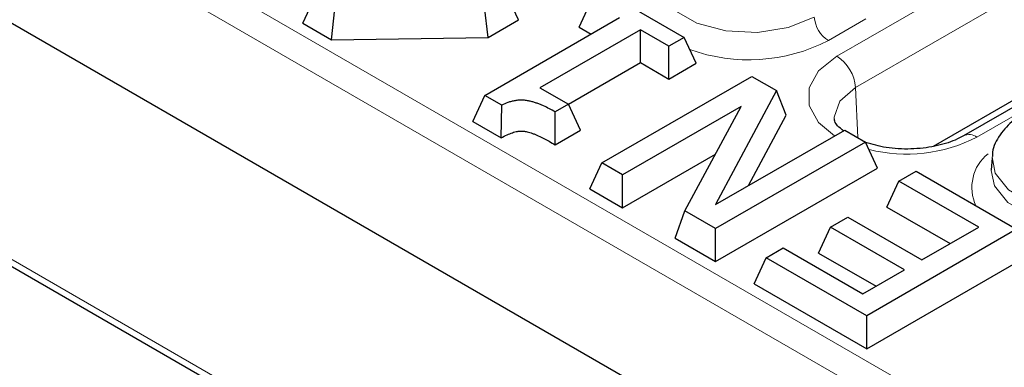
# Model space of a CAD drawing. Units: millimetres. Extents: x 0 to 420, y 0 to 297.
# Drawn here: x 338 to 350, y 98 to 102 of the extents above; entities that cross this region are included whole.
import ezdxf

# ---------------------------------------------------------------- set-up
doc = ezdxf.new("R2010")
doc.units = ezdxf.units.MM

msp = doc.modelspace()

# ---------------------------------------------------------------- linework, layer by layer
at = {"color": 8, "linetype": 'Continuous', "lineweight": 18}
for p, q in [((302.9866, 124.5775), (358.4295, 92.571)), ((358.2534, 92.283), (302.8021, 124.2943)), ((303.3666, 119.4287), (358.8405, 87.4043)), ((348.3678, 101.9956), (362.8635, 110.3637)), ((363.0989, 109.9699), (348.6032, 101.6017)), ((364.6253, 109.3467), (350.1296, 100.9785)), ((348.7329, 102.4651), (348.2615, 102.193)), ((348.6032, 101.6017), (348.631, 100.9728))]:
    msp.add_line(p, q, dxfattribs=at)
at = {"color": 7, "linetype": 'Continuous', "lineweight": 25}
for p, q in [((358.2529, 90.71), (302.6268, 122.8222)), ((303.4424, 119.2949), (358.8955, 87.2825)), ((364.4586, 109.3632), (349.9629, 100.995)), ((363.1551, 108.6984), (349.5802, 100.8617)), ((345.4688, 102.7984), (346.4474, 102.2334)), ((341.651, 102.4111), (341.8025, 102.7377)), ((344.3648, 102.4525), (344.2133, 102.7791)), ((345.1262, 102.3615), (345.2778, 102.6881)), ((342.011, 102.2033), (342.0543, 102.5924)), ((343.9813, 102.231), (343.9358, 102.6189)), ((341.651, 102.4111), (342.011, 102.2033)), ((343.9412, 101.5031), (345.6358, 102.4815)), ((343.9813, 102.231), (344.3648, 102.4525)), ((345.8984, 102.3299), (344.6334, 101.5996)), ((345.1262, 102.3615), (345.2772, 102.2744)), ((346.2564, 102.1232), (345.8984, 102.3299)), ((345.8984, 101.9158), (345.8984, 102.3299)), ((342.011, 102.2033), (343.9813, 102.231)), ((346.4474, 102.2334), (346.2564, 102.1232)), ((346.5989, 101.9068), (346.4474, 102.2334)), ((346.2564, 101.7091), (346.2564, 102.1232)), ((344.9917, 101.3923), (345.8984, 101.9158)), ((345.8984, 101.9158), (346.2564, 101.7091)), ((346.2564, 101.7091), (346.5989, 101.9068)), ((345.4115, 100.6544), (347.2971, 101.7429)), ((347.2971, 101.7429), (347.6078, 101.5636)), ((344.6334, 101.5996), (344.9914, 101.3929)), ((347.6078, 101.5636), (346.8406, 100.129)), ((347.7292, 101.2543), (347.6078, 101.5636)), ((343.7896, 101.1765), (343.9412, 101.5031)), ((344.153, 101.3809), (343.9412, 101.5031)), ((344.1452, 100.9712), (344.153, 101.3809)), ((344.9914, 101.3929), (344.8243, 101.2965)), ((344.8248, 100.8826), (344.8243, 101.2965)), ((345.143, 101.0663), (344.9914, 101.3929)), ((347.1669, 101.3646), (345.674, 100.5028)), ((346.4557, 100.0515), (347.1669, 101.3646)), ((343.7896, 101.1765), (344.1452, 100.9712)), ((347.2555, 100.3686), (347.7292, 101.2543)), ((344.8248, 100.8826), (345.143, 101.0663)), ((346.8406, 100.129), (348.4667, 101.0677)), ((348.4667, 101.0677), (348.7292, 100.9162)), ((348.7292, 100.9162), (346.8436, 99.8276)), ((348.8808, 100.5895), (348.7292, 100.9162)), ((345.674, 100.0887), (346.8406, 100.7621)), ((350.3209, 100.7194), (350.3108, 100.5622)), ((345.2599, 100.3277), (345.4115, 100.6544)), ((345.674, 100.5028), (345.4115, 100.6544)), ((346.8436, 99.4135), (348.8808, 100.5895)), ((345.674, 100.0887), (345.674, 100.5028)), ((349.1493, 100.4256), (349.3641, 100.5496)), ((349.3641, 100.5496), (350.6291, 99.8193)), ((345.2599, 100.3277), (345.674, 100.0887)), ((348.9977, 100.099), (349.1493, 100.4256)), ((350.1518, 99.8469), (349.1493, 100.4256)), ((348.9977, 100.099), (349.7931, 99.6398)), ((346.3341, 99.7076), (346.4557, 100.0515)), ((346.8436, 99.8276), (346.4557, 100.0515)), ((348.29, 99.8469), (348.5048, 99.9709)), ((348.5048, 99.9709), (349.4357, 99.4335)), ((346.8436, 99.4135), (346.8436, 99.8276)), ((348.1384, 99.5203), (348.29, 99.8469)), ((349.2209, 99.3095), (348.29, 99.8469)), ((350.6291, 99.8193), (348.7435, 98.7308)), ((349.4357, 99.4335), (350.1518, 99.8469)), ((346.3341, 99.7076), (346.8436, 99.4135)), ((347.4785, 99.4611), (347.6933, 99.5851)), ((347.6933, 99.5851), (348.6958, 99.0064)), ((347.3269, 99.1345), (347.4785, 99.4611)), ((348.7435, 98.7308), (347.4785, 99.4611)), ((348.1384, 99.5203), (348.8622, 99.1025)), ((348.7435, 98.3167), (350.7807, 99.4927)), ((348.6958, 99.0064), (349.2209, 99.3095)), ((347.3269, 99.1345), (348.7435, 98.3167)), ((348.7435, 98.3167), (348.7435, 98.7308))]:
    msp.add_line(p, q, dxfattribs=at)
at = {"color": 8, "linetype": 'Continuous', "lineweight": 18, "flags": 128}
for points in [[(346.1151, 102.981), (346.1539, 102.7871), (346.3233, 102.5773), (346.6067, 102.4137), (346.9701, 102.3159), (347.3694, 102.2957), (347.7566, 102.3556), (348.085, 102.4884)], [(348.3404, 100.9949), (348.1387, 101.1606), (348.0183, 101.3745), (348.0183, 101.5995), (348.1387, 101.8135), (348.3678, 101.9956)], [(348.6032, 101.6017), (348.4053, 101.4308), (348.3358, 101.2291), (348.3365, 101.2096)], [(352.2733, 100.2279), (351.9478, 100.0964), (351.564, 100.037), (351.1682, 100.057), (350.808, 100.1539), (350.5271, 100.3161), (350.3591, 100.524), (350.3217, 100.7298)], [(350.3107, 100.559), (350.3494, 100.3651), (350.5188, 100.1553), (350.8022, 99.9917), (351.1656, 99.8939), (351.5649, 99.8737), (351.9521, 99.9336), (352.2805, 100.0663)]]:
    msp.add_lwpolyline(points, dxfattribs=at)
at = {"color": 8, "linetype": 'Continuous', "lineweight": 18}
for centre, radius, start, end in [((348.4707, 102.5185), 0.3869, 184.46649, 237.26592), ((347.2614, 104.1392), 2.1882, 250.13766, 297.19626), ((348.0888, 101.5616), 0.5159, 4.46649, 57.26592), ((349.2425, 102.714), 1.949, 256.0501, 297.07193), ((350.0327, 100.8502), 0.1607, 52.95363, 115.7868), ((350.6109, 100.3456), 0.5445, 128.72404, 205.11493)]:
    msp.add_arc(centre, radius, start, end, dxfattribs=at)
at = {"color": 7, "linetype": 'Continuous', "lineweight": 25}
for points, knots in [([(344.8243, 101.2965), (344.8011, 101.3097), (344.7779, 101.3228), (344.7294, 101.348), (344.7044, 101.36), (344.6657, 101.3772), (344.6527, 101.3828), (344.6261, 101.3937), (344.6126, 101.399), (344.585, 101.4089), (344.5708, 101.4136), (344.5418, 101.4221), (344.527, 101.426), (344.5044, 101.4314), (344.4968, 101.433), (344.4814, 101.4361), (344.4736, 101.4375), (344.4499, 101.441), (344.4338, 101.4425), (344.4013, 101.4438), (344.3849, 101.4436), (344.3606, 101.442), (344.3526, 101.4413), (344.3366, 101.4394), (344.3287, 101.4382), (344.3053, 101.4342), (344.29, 101.431), (344.2602, 101.4234), (344.2457, 101.419), (344.204, 101.4043), (344.1783, 101.3926), (344.153, 101.3809)], [0, 0, 0, 0, 0.125, 0.125, 0.25, 0.25, 0.3125, 0.3125, 0.375, 0.375, 0.4375, 0.4375, 0.5, 0.5, 0.53125, 0.53125, 0.5625, 0.5625, 0.625, 0.625, 0.6875, 0.6875, 0.71875, 0.71875, 0.75, 0.75, 0.8125, 0.8125, 0.875, 0.875, 1, 1, 1, 1]), ([(348.4553, 101.0545), (348.4264, 101.0779), (348.3522, 101.1381), (348.3372, 101.1854), (348.3391, 101.2047), (348.3396, 101.2097)], [0, 0, 0, 0, 0.3204234, 0.8228047, 1, 1, 1, 1]), ([(350.7068, 101.2659), (350.6595, 101.2358), (350.5357, 101.1568), (350.3999, 100.9908), (350.3173, 100.8284), (350.3266, 100.7424), (350.3276, 100.7331)], [0, 0, 0, 0, 0.2321923, 0.6074221, 0.9575442, 1, 1, 1, 1]), ([(344.1452, 100.9712), (344.1702, 100.9828), (344.1952, 100.9944), (344.2202, 101.006), (344.2456, 101.0178), (344.2668, 101.0274), (344.2977, 101.0382), (344.308, 101.0413), (344.3291, 101.0467), (344.3402, 101.0491), (344.3564, 101.0518), (344.3616, 101.0525), (344.3714, 101.0537), (344.376, 101.0541), (344.3904, 101.0551), (344.4004, 101.0552), (344.4199, 101.0544), (344.4294, 101.0535), (344.4438, 101.0514), (344.4487, 101.0505), (344.4596, 101.0484), (344.4655, 101.0471), (344.4836, 101.0428), (344.4957, 101.0396), (344.5194, 101.0326), (344.5307, 101.0289), (344.5534, 101.0207), (344.5653, 101.0161), (344.5895, 101.0062), (344.6014, 101.0011), (344.6368, 100.9853), (344.6598, 100.9743), (344.7043, 100.9512), (344.7256, 100.9391), (344.749, 100.9258), (344.7743, 100.9114), (344.7995, 100.897), (344.8248, 100.8826)], [-0.1350378, -0.1350378, -0.1350378, -0.1350378, -0.0121998, -0.0121998, -0.0121998, 0.1128002, 0.1128002, 0.1753002, 0.1753002, 0.2378002, 0.2378002, 0.2690502, 0.2690502, 0.3003002, 0.3003002, 0.3628002, 0.3628002, 0.4253002, 0.4253002, 0.4565502, 0.4565502, 0.4878002, 0.4878002, 0.5503002, 0.5503002, 0.6128002, 0.6128002, 0.6753002, 0.6753002, 0.7378002, 0.7378002, 0.8628002, 0.8628002, 0.9878002, 0.9878002, 0.9878002, 1.1228379, 1.1228379, 1.1228379, 1.1228379]), ([(349.9629, 100.995), (349.9287, 100.977), (349.8281, 100.9239), (349.6034, 100.8557), (349.2995, 100.8213), (348.9894, 100.8366), (348.8151, 100.8865), (348.7319, 100.9103)], [0, 0, 0, 0, 0.1138763, 0.3353038, 0.5616224, 0.7907612, 1, 1, 1, 1])]:
    msp.add_open_spline(points, degree=3, knots=knots, dxfattribs=at)

doc.saveas('drawing.dxf')
